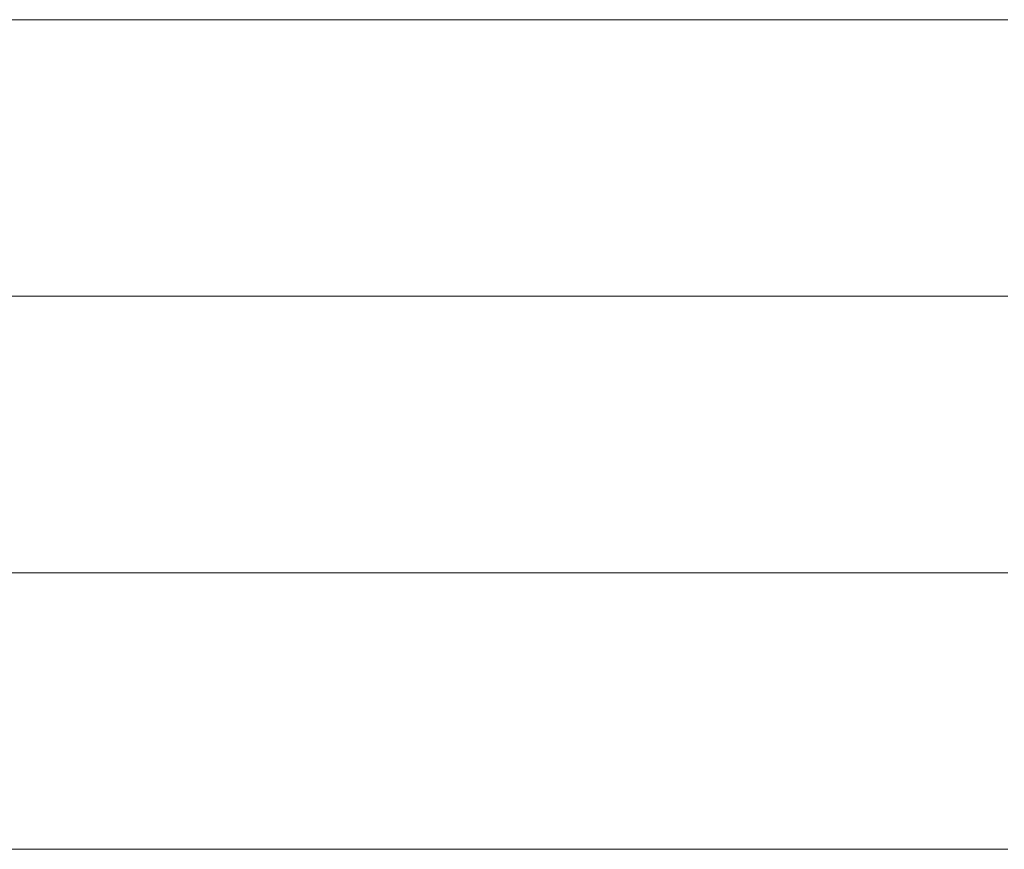
# Model space of a CAD drawing. Units: millimetres. Extents: x 59 to 11996, y 24 to 8424.
# Drawn here: x 8646 to 8671, y 462 to 483 of the extents above; entities that cross this region are included whole.
import ezdxf

# ---------------------------------------------------------------- set-up
doc = ezdxf.new("R2010")
doc.units = ezdxf.units.MM
doc.header["$MEASUREMENT"] = 0
doc.layers.add('(1) Shape lines', color=7, linetype='Continuous', lineweight=35)

# ---------------------------------------------------------------- blocks, each defined once
blk = doc.blocks.new('HATCH_933_4fca481d-21b5-4a0d-b1ce-bda3b95542bb')
at = {"layer": '(1) Shape lines', "color": 0, "lineweight": 9}
for p, q in [((8648.895, 483), (8639.562, 483)), ((8648.895, 476), (8640.213, 476)), ((8648.895, 469), (8640.865, 469)), ((8648.895, 462), (8641.516, 462))]:
    blk.add_line(p, q, dxfattribs=at)
blk = doc.blocks.new('HATCH_935_0955cffc-8592-432d-bf20-977746616326')
at = {"layer": '(1) Shape lines', "color": 0, "lineweight": 9}
for p, q in [((8648.924, 483), (8648.895, 483)), ((8648.927, 476), (8648.895, 476)), ((8648.93, 469), (8648.895, 469)), ((8648.933, 462), (8648.895, 462))]:
    blk.add_line(p, q, dxfattribs=at)
blk = doc.blocks.new('HATCH_936_748c2a7e-2c5b-4944-b018-e5ea999b0705')
at = {"layer": '(1) Shape lines', "color": 0, "lineweight": 9}
for p, q in [((8648.968, 483), (8648.924, 483)), ((8648.968, 476), (8648.927, 476)), ((8648.968, 469), (8648.93, 469)), ((8648.968, 462), (8648.933, 462))]:
    blk.add_line(p, q, dxfattribs=at)
blk = doc.blocks.new('HATCH_939_2be60e87-3c06-4ab3-8e6f-0117f4c5362c')
at = {"layer": '(1) Shape lines', "color": 0, "lineweight": 9}
for p, q in [((8648.976, 483), (8648.968, 483)), ((8648.977, 476), (8648.968, 476)), ((8648.978, 469), (8648.968, 469)), ((8648.979, 462), (8648.968, 462))]:
    blk.add_line(p, q, dxfattribs=at)
blk = doc.blocks.new('HATCH_940_61c7fb4c-1671-4189-bcee-6244ce32ce07')
at = {"layer": '(1) Shape lines', "color": 0, "lineweight": 9}
for p, q in [((8648.989, 483), (8648.976, 483)), ((8648.989, 476), (8648.977, 476)), ((8648.989, 469), (8648.978, 469)), ((8648.989, 462), (8648.979, 462))]:
    blk.add_line(p, q, dxfattribs=at)
blk = doc.blocks.new('HATCH_943_66dbef3c-d5d6-484b-a5ea-1a1d415a4bcb')
at = {"layer": '(1) Shape lines', "color": 0, "lineweight": 9}
for p, q in [((8649.12, 483), (8648.989, 483)), ((8649.135, 476), (8648.989, 476)), ((8649.149, 469), (8648.989, 469)), ((8649.163, 462), (8648.989, 462))]:
    blk.add_line(p, q, dxfattribs=at)
blk = doc.blocks.new('HATCH_944_bf3d91f3-31e7-4d97-94d4-5cb8686e7c43')
at = {"layer": '(1) Shape lines', "color": 0, "lineweight": 9}
for p, q in [((8649.327, 483), (8649.12, 483)), ((8649.327, 476), (8649.135, 476)), ((8649.327, 469), (8649.149, 469)), ((8649.327, 462), (8649.163, 462))]:
    blk.add_line(p, q, dxfattribs=at)
blk = doc.blocks.new('HATCH_947_191f7706-12f2-4f4f-8192-4c1765bfa2e9')
at = {"layer": '(1) Shape lines', "color": 0, "lineweight": 9}
for p, q in [((8649.35, 483), (8649.327, 483)), ((8649.352, 476), (8649.327, 476)), ((8649.355, 469), (8649.327, 469)), ((8649.357, 462), (8649.327, 462))]:
    blk.add_line(p, q, dxfattribs=at)
blk = doc.blocks.new('HATCH_948_6aabad25-0eac-4db7-a8d9-fecd7abdca02')
at = {"layer": '(1) Shape lines', "color": 0, "lineweight": 9}
for p, q in [((8649.386, 483), (8649.35, 483)), ((8649.386, 476), (8649.352, 476)), ((8649.386, 469), (8649.355, 469)), ((8649.386, 462), (8649.357, 462))]:
    blk.add_line(p, q, dxfattribs=at)
blk = doc.blocks.new('HATCH_951_45c6519b-23ee-4049-a285-dbab3d7cb157')
at = {"layer": '(1) Shape lines', "color": 0, "lineweight": 9}
for p, q in [((8649.689, 483), (8649.386, 483)), ((8649.722, 476), (8649.386, 476)), ((8649.756, 469), (8649.386, 469)), ((8649.789, 462), (8649.386, 462))]:
    blk.add_line(p, q, dxfattribs=at)
blk = doc.blocks.new('HATCH_952_b1a978af-cb74-447a-937d-5d0e91e8a327')
at = {"layer": '(1) Shape lines', "color": 0, "lineweight": 9}
for p, q in [((8650.179, 483), (8649.689, 483)), ((8650.179, 476), (8649.722, 476)), ((8650.179, 469), (8649.756, 469)), ((8650.179, 462), (8649.789, 462))]:
    blk.add_line(p, q, dxfattribs=at)
blk = doc.blocks.new('HATCH_955_b081dcdc-a63a-44e8-8519-fc1a0ce4b774')
at = {"layer": '(1) Shape lines', "color": 0, "lineweight": 9}
for p, q in [((8650.209, 483), (8650.179, 483)), ((8650.212, 476), (8650.179, 476)), ((8650.216, 469), (8650.179, 469)), ((8650.219, 462), (8650.179, 462))]:
    blk.add_line(p, q, dxfattribs=at)
blk = doc.blocks.new('HATCH_956_d66bffad-a959-418c-9395-10d2d5837664')
at = {"layer": '(1) Shape lines', "color": 0, "lineweight": 9}
for p, q in [((8650.259, 483), (8650.209, 483)), ((8650.259, 476), (8650.212, 476)), ((8650.259, 469), (8650.216, 469)), ((8650.259, 462), (8650.219, 462))]:
    blk.add_line(p, q, dxfattribs=at)
blk = doc.blocks.new('HATCH_959_51163900-399b-4210-846e-6f4ab9948d37')
at = {"layer": '(1) Shape lines', "color": 0, "lineweight": 9}
for p, q in [((8650.804, 483), (8650.259, 483)), ((8650.865, 476), (8650.259, 476)), ((8650.927, 469), (8650.259, 469)), ((8650.988, 462), (8650.259, 462))]:
    blk.add_line(p, q, dxfattribs=at)
blk = doc.blocks.new('HATCH_960_2b1ffbc9-03aa-48d5-9ea9-9bcdadcf6b26')
at = {"layer": '(1) Shape lines', "color": 0, "lineweight": 9}
for p, q in [((8651.732, 483), (8650.804, 483)), ((8651.732, 476), (8650.865, 476)), ((8651.732, 469), (8650.927, 469)), ((8651.732, 462), (8650.988, 462))]:
    blk.add_line(p, q, dxfattribs=at)
blk = doc.blocks.new('HATCH_963_593647d2-6fce-432b-acf8-2716b6d10d38')
at = {"layer": '(1) Shape lines', "color": 0, "lineweight": 9}
for p, q in [((8651.75, 483), (8651.732, 483)), ((8651.752, 476), (8651.732, 476)), ((8651.754, 469), (8651.732, 469)), ((8651.756, 462), (8651.732, 462))]:
    blk.add_line(p, q, dxfattribs=at)
blk = doc.blocks.new('HATCH_964_aea33908-5510-4d7c-b37a-18e099adf951')
at = {"layer": '(1) Shape lines', "color": 0, "lineweight": 9}
for p, q in [((8651.781, 483), (8651.75, 483)), ((8651.781, 476), (8651.752, 476)), ((8651.781, 469), (8651.754, 469)), ((8651.781, 462), (8651.756, 462))]:
    blk.add_line(p, q, dxfattribs=at)
blk = doc.blocks.new('HATCH_967_4140c01a-5345-46ab-8feb-78b9539d5972')
at = {"layer": '(1) Shape lines', "color": 0, "lineweight": 9}
for p, q in [((8652.155, 483), (8651.781, 483)), ((8652.2, 476), (8651.781, 476)), ((8652.244, 469), (8651.781, 469)), ((8652.289, 462), (8651.781, 462))]:
    blk.add_line(p, q, dxfattribs=at)
blk = doc.blocks.new('HATCH_968_886a90c7-05b5-40e4-88fe-71fa49b73883')
at = {"layer": '(1) Shape lines', "color": 0, "lineweight": 9}
for p, q in [((8652.837, 483), (8652.155, 483)), ((8652.837, 476), (8652.2, 476)), ((8652.837, 469), (8652.244, 469)), ((8652.837, 462), (8652.289, 462))]:
    blk.add_line(p, q, dxfattribs=at)
blk = doc.blocks.new('HATCH_971_0fb38efd-eb85-4f0c-a993-39edc6e122bb')
at = {"layer": '(1) Shape lines', "color": 0, "lineweight": 9}
for p, q in [((8652.838, 483), (8652.837, 483)), ((8652.838, 476), (8652.837, 476)), ((8652.838, 469), (8652.837, 469)), ((8652.838, 462), (8652.837, 462))]:
    blk.add_line(p, q, dxfattribs=at)
blk = doc.blocks.new('HATCH_972_0b3f3bcb-3f81-4758-b989-4d159e02798f')
at = {"layer": '(1) Shape lines', "color": 0, "lineweight": 9}
for p, q in [((8652.839, 483), (8652.838, 483)), ((8652.839, 476), (8652.838, 476)), ((8652.839, 469), (8652.838, 469)), ((8652.839, 462), (8652.838, 462))]:
    blk.add_line(p, q, dxfattribs=at)
blk = doc.blocks.new('HATCH_975_239a9d9f-305a-48ee-970e-330053a588a6')
at = {"layer": '(1) Shape lines', "color": 0, "lineweight": 9}
for p, q in [((8653.279, 483), (8652.839, 483)), ((8653.333, 476), (8652.839, 476)), ((8653.387, 469), (8652.839, 469)), ((8653.441, 462), (8652.839, 462))]:
    blk.add_line(p, q, dxfattribs=at)
blk = doc.blocks.new('HATCH_976_3f9ffb77-c4e1-4a54-aec7-22cb233d1cd4')
at = {"layer": '(1) Shape lines', "color": 0, "lineweight": 9}
for p, q in [((8654.125, 483), (8653.279, 483)), ((8654.125, 476), (8653.333, 476)), ((8654.125, 469), (8653.387, 469)), ((8654.125, 462), (8653.441, 462))]:
    blk.add_line(p, q, dxfattribs=at)
blk = doc.blocks.new('HATCH_979_09355bcf-1784-41bf-bc34-b0b99b1d19b2')
at = {"layer": '(1) Shape lines', "color": 0, "lineweight": 9}
for p, q in [((8654.148, 483), (8654.125, 483)), ((8654.151, 476), (8654.125, 476)), ((8654.154, 469), (8654.125, 469)), ((8654.157, 462), (8654.125, 462))]:
    blk.add_line(p, q, dxfattribs=at)
blk = doc.blocks.new('HATCH_980_1a1ad56f-dd86-4703-b509-79677876b092')
at = {"layer": '(1) Shape lines', "color": 0, "lineweight": 9}
for p, q in [((8654.195, 483), (8654.148, 483)), ((8654.195, 476), (8654.151, 476)), ((8654.195, 469), (8654.154, 469)), ((8654.195, 462), (8654.157, 462))]:
    blk.add_line(p, q, dxfattribs=at)
blk = doc.blocks.new('HATCH_983_7f5e7edd-1127-4625-96d8-54ce4df78ba9')
at = {"layer": '(1) Shape lines', "color": 0, "lineweight": 9}
for p, q in [((8654.643, 483), (8654.195, 483)), ((8654.701, 476), (8654.195, 476)), ((8654.758, 469), (8654.195, 469)), ((8654.815, 462), (8654.195, 462))]:
    blk.add_line(p, q, dxfattribs=at)
blk = doc.blocks.new('HATCH_984_d845c307-7c29-42c1-8d6a-a07489426ad3')
at = {"layer": '(1) Shape lines', "color": 0, "lineweight": 9}
for p, q in [((8655.565, 483), (8654.643, 483)), ((8655.565, 476), (8654.701, 476)), ((8655.565, 469), (8654.758, 469)), ((8655.565, 462), (8654.815, 462))]:
    blk.add_line(p, q, dxfattribs=at)
blk = doc.blocks.new('HATCH_987_261d87ca-bf09-417b-ace7-54c1726eca98')
at = {"layer": '(1) Shape lines', "color": 0, "lineweight": 9}
for p, q in [((8655.595, 483), (8655.565, 483)), ((8655.599, 476), (8655.565, 476)), ((8655.603, 469), (8655.565, 469)), ((8655.607, 462), (8655.565, 462))]:
    blk.add_line(p, q, dxfattribs=at)
blk = doc.blocks.new('HATCH_988_3cdf394b-dbbc-4ba6-b4e4-5eb36b775b97')
at = {"layer": '(1) Shape lines', "color": 0, "lineweight": 9}
for p, q in [((8655.659, 483), (8655.595, 483)), ((8655.659, 476), (8655.599, 476)), ((8655.659, 469), (8655.603, 469)), ((8655.659, 462), (8655.607, 462))]:
    blk.add_line(p, q, dxfattribs=at)
blk = doc.blocks.new('HATCH_991_247458fd-42ad-4f1c-9d09-20586969b7bd')
at = {"layer": '(1) Shape lines', "color": 0, "lineweight": 9}
for p, q in [((8655.714, 483), (8655.659, 483)), ((8655.721, 476), (8655.659, 476)), ((8655.728, 469), (8655.659, 469)), ((8655.736, 462), (8655.659, 462))]:
    blk.add_line(p, q, dxfattribs=at)
blk = doc.blocks.new('HATCH_992_e18c3c1a-c525-4a62-a08d-cace56596f9d')
at = {"layer": '(1) Shape lines', "color": 0, "lineweight": 9}
for p, q in [((8655.832, 483), (8655.714, 483)), ((8655.832, 476), (8655.721, 476)), ((8655.832, 469), (8655.728, 469)), ((8655.832, 462), (8655.736, 462))]:
    blk.add_line(p, q, dxfattribs=at)
blk = doc.blocks.new('HATCH_995_e56a652e-1478-4b90-b5e9-15008eea216c')
at = {"layer": '(1) Shape lines', "color": 0, "lineweight": 9}
for p, q in [((8655.922, 483), (8655.832, 483)), ((8655.934, 476), (8655.832, 476)), ((8655.946, 469), (8655.832, 469)), ((8655.958, 462), (8655.832, 462))]:
    blk.add_line(p, q, dxfattribs=at)
blk = doc.blocks.new('HATCH_996_91ef917c-093c-47dc-9c48-1f4abfb3184c')
at = {"layer": '(1) Shape lines', "color": 0, "lineweight": 9}
for p, q in [((8656.115, 483), (8655.922, 483)), ((8656.115, 476), (8655.934, 476)), ((8656.115, 469), (8655.946, 469)), ((8656.115, 462), (8655.958, 462))]:
    blk.add_line(p, q, dxfattribs=at)
blk = doc.blocks.new('HATCH_999_8010dada-a7fb-4257-bbd0-384997d30942')
at = {"layer": '(1) Shape lines', "color": 0, "lineweight": 9}
for p, q in [((8656.552, 483), (8656.115, 483)), ((8656.61, 476), (8656.115, 476)), ((8656.667, 469), (8656.115, 469)), ((8656.725, 462), (8656.115, 462))]:
    blk.add_line(p, q, dxfattribs=at)
blk = doc.blocks.new('HATCH_1000_125fc2b3-6e37-4fa2-95cc-5f70d90fa581')
at = {"layer": '(1) Shape lines', "color": 0, "lineweight": 9}
for p, q in [((8657.463, 483), (8656.552, 483)), ((8657.463, 476), (8656.61, 476)), ((8657.463, 469), (8656.667, 469)), ((8657.463, 462), (8656.725, 462))]:
    blk.add_line(p, q, dxfattribs=at)
blk = doc.blocks.new('HATCH_1003_feceec08-a1fb-4e89-8d78-6623a352f2e9')
at = {"layer": '(1) Shape lines', "color": 0, "lineweight": 9}
for p, q in [((8657.568, 483), (8657.463, 483)), ((8657.581, 476), (8657.463, 476)), ((8657.594, 469), (8657.463, 469)), ((8657.607, 462), (8657.463, 462))]:
    blk.add_line(p, q, dxfattribs=at)
blk = doc.blocks.new('HATCH_1004_f1cbc56a-7b19-4319-baf7-674edfafb758')
at = {"layer": '(1) Shape lines', "color": 0, "lineweight": 9}
for p, q in [((8657.775, 483), (8657.568, 483)), ((8657.775, 476), (8657.581, 476)), ((8657.775, 469), (8657.594, 469)), ((8657.775, 462), (8657.607, 462))]:
    blk.add_line(p, q, dxfattribs=at)
blk = doc.blocks.new('HATCH_1007_d735300e-8266-48eb-b519-86e286892ecc')
at = {"layer": '(1) Shape lines', "color": 0, "lineweight": 9}
for p, q in [((8658.39, 483), (8657.775, 483)), ((8658.467, 476), (8657.775, 476)), ((8658.543, 469), (8657.775, 469)), ((8658.62, 462), (8657.775, 462))]:
    blk.add_line(p, q, dxfattribs=at)
blk = doc.blocks.new('HATCH_1008_4931c73a-e92d-4546-8d22-9d35dee7ad12')
at = {"layer": '(1) Shape lines', "color": 0, "lineweight": 9}
for p, q in [((8659.56, 483), (8658.39, 483)), ((8659.56, 476), (8658.467, 476)), ((8659.56, 469), (8658.543, 469)), ((8659.56, 462), (8658.62, 462))]:
    blk.add_line(p, q, dxfattribs=at)
blk = doc.blocks.new('HATCH_1011_ead2f110-3617-4092-afe6-5c64f0bda5df')
at = {"layer": '(1) Shape lines', "color": 0, "lineweight": 9}
for p, q in [((8659.735, 483), (8659.56, 483)), ((8659.756, 476), (8659.56, 476)), ((8659.777, 469), (8659.56, 469)), ((8659.798, 462), (8659.56, 462))]:
    blk.add_line(p, q, dxfattribs=at)
blk = doc.blocks.new('HATCH_1012_774b78f0-b406-453c-aec0-6e07dddd6086')
at = {"layer": '(1) Shape lines', "color": 0, "lineweight": 9}
for p, q in [((8660.049, 483), (8659.735, 483)), ((8660.049, 476), (8659.756, 476)), ((8660.049, 469), (8659.777, 469)), ((8660.049, 462), (8659.798, 462))]:
    blk.add_line(p, q, dxfattribs=at)
blk = doc.blocks.new('HATCH_1015_ddc16479-8d66-4b8f-8a1f-c24dff538d1f')
at = {"layer": '(1) Shape lines', "color": 0, "lineweight": 9}
for p, q in [((8660.761, 483), (8660.049, 483)), ((8660.844, 476), (8660.049, 476)), ((8660.927, 469), (8660.049, 469)), ((8661.01, 462), (8660.049, 462))]:
    blk.add_line(p, q, dxfattribs=at)
blk = doc.blocks.new('HATCH_1016_62467570-557f-4d5e-9014-9efe569bf6fe')
at = {"layer": '(1) Shape lines', "color": 0, "lineweight": 9}
for p, q in [((8661.97, 483), (8660.761, 483)), ((8661.97, 476), (8660.844, 476)), ((8661.97, 469), (8660.927, 469)), ((8661.97, 462), (8661.01, 462))]:
    blk.add_line(p, q, dxfattribs=at)
blk = doc.blocks.new('HATCH_1019_3c683b89-6ed9-4392-bd33-5bf3b5c91343')
at = {"layer": '(1) Shape lines', "color": 0, "lineweight": 9}
for p, q in [((8662.244, 483), (8661.97, 483)), ((8662.275, 476), (8661.97, 476)), ((8662.305, 469), (8661.97, 469)), ((8662.336, 462), (8661.97, 462))]:
    blk.add_line(p, q, dxfattribs=at)
blk = doc.blocks.new('HATCH_1020_cef112d2-05a1-46a0-9535-3173aca8415a')
at = {"layer": '(1) Shape lines', "color": 0, "lineweight": 9}
for p, q in [((8662.68, 483), (8662.244, 483)), ((8662.68, 476), (8662.275, 476)), ((8662.68, 469), (8662.305, 469)), ((8662.68, 462), (8662.336, 462))]:
    blk.add_line(p, q, dxfattribs=at)
blk = doc.blocks.new('HATCH_1023_3ef31d3a-c9ed-4fb6-80d6-5c1d7e85cbee')
at = {"layer": '(1) Shape lines', "color": 0, "lineweight": 9}
for p, q in [((8662.841, 483), (8662.68, 483)), ((8662.859, 476), (8662.68, 476)), ((8662.876, 469), (8662.68, 469)), ((8662.893, 462), (8662.68, 462))]:
    blk.add_line(p, q, dxfattribs=at)
blk = doc.blocks.new('HATCH_1024_4ad26aaf-c646-4e04-b62f-044578828c6b')
at = {"layer": '(1) Shape lines', "color": 0, "lineweight": 9}
for p, q in [((8663.09, 483), (8662.841, 483)), ((8663.09, 476), (8662.859, 476)), ((8663.09, 469), (8662.876, 469)), ((8663.09, 462), (8662.893, 462))]:
    blk.add_line(p, q, dxfattribs=at)
blk = doc.blocks.new('HATCH_1029_cdcd1413-3b71-4d77-8126-711044019371')
at = {"layer": '(1) Shape lines', "color": 0, "lineweight": 9}
for p, q in [((8663.154, 483), (8663.09, 483)), ((8663.161, 476), (8663.09, 476)), ((8663.168, 469), (8663.09, 469)), ((8663.175, 462), (8663.09, 462))]:
    blk.add_line(p, q, dxfattribs=at)
blk = doc.blocks.new('HATCH_1030_874cb784-bb2f-464d-8cb7-fcd17ba17429')
at = {"layer": '(1) Shape lines', "color": 0, "lineweight": 9}
for p, q in [((8663.252, 483), (8663.154, 483)), ((8663.252, 476), (8663.161, 476)), ((8663.252, 469), (8663.168, 469)), ((8663.252, 462), (8663.175, 462))]:
    blk.add_line(p, q, dxfattribs=at)
blk = doc.blocks.new('HATCH_1035_c55e9f93-96b7-4785-9b1f-b1b31d7e56ec')
at = {"layer": '(1) Shape lines', "color": 0, "lineweight": 9}
for p, q in [((8663.258, 483), (8663.252, 483)), ((8663.258, 476), (8663.252, 476)), ((8663.259, 469), (8663.252, 469)), ((8663.26, 462), (8663.252, 462))]:
    blk.add_line(p, q, dxfattribs=at)
blk = doc.blocks.new('HATCH_1036_0484b423-b1c8-4cb5-b37c-73598668e77c')
at = {"layer": '(1) Shape lines', "color": 0, "lineweight": 9}
for p, q in [((8663.267, 483), (8663.258, 483)), ((8663.267, 476), (8663.258, 476)), ((8663.267, 469), (8663.259, 469)), ((8663.267, 462), (8663.26, 462))]:
    blk.add_line(p, q, dxfattribs=at)
blk = doc.blocks.new('HATCH_1041_aa74529a-9e86-4be2-95c8-3501a924eb0d')
at = {"layer": '(1) Shape lines', "color": 0, "lineweight": 9}
for p, q in [((8663.373, 483), (8663.267, 483)), ((8663.384, 476), (8663.267, 476)), ((8663.396, 469), (8663.267, 469)), ((8663.407, 462), (8663.267, 462))]:
    blk.add_line(p, q, dxfattribs=at)
blk = doc.blocks.new('HATCH_1042_33e4d76a-0c92-4c22-944a-cca46fd9c0da')
at = {"layer": '(1) Shape lines', "color": 0, "lineweight": 9}
for p, q in [((8663.533, 483), (8663.373, 483)), ((8663.533, 476), (8663.384, 476)), ((8663.533, 469), (8663.396, 469)), ((8663.533, 462), (8663.407, 462))]:
    blk.add_line(p, q, dxfattribs=at)
blk = doc.blocks.new('HATCH_1047_4146cffa-164e-46ad-b4b6-9aca4087918d')
at = {"layer": '(1) Shape lines', "color": 0, "lineweight": 9}
for p, q in [((8663.547, 483), (8663.533, 483)), ((8663.549, 476), (8663.533, 476)), ((8663.55, 469), (8663.533, 469)), ((8663.552, 462), (8663.533, 462))]:
    blk.add_line(p, q, dxfattribs=at)
blk = doc.blocks.new('HATCH_1048_c1378d34-9491-442a-bd16-f6b5348ede60')
at = {"layer": '(1) Shape lines', "color": 0, "lineweight": 9}
for p, q in [((8663.569, 483), (8663.547, 483)), ((8663.569, 476), (8663.549, 476)), ((8663.569, 469), (8663.55, 469)), ((8663.569, 462), (8663.552, 462))]:
    blk.add_line(p, q, dxfattribs=at)
blk = doc.blocks.new('HATCH_1053_653066e6-9d63-4f59-bde8-3b8393ebc061')
at = {"layer": '(1) Shape lines', "color": 0, "lineweight": 9}
for p, q in [((8663.75, 483), (8663.569, 483)), ((8663.769, 476), (8663.569, 476)), ((8663.788, 469), (8663.569, 469)), ((8663.807, 462), (8663.569, 462))]:
    blk.add_line(p, q, dxfattribs=at)
blk = doc.blocks.new('HATCH_1054_50c57d94-bb7c-41b9-bff4-fa55b426f6c5')
at = {"layer": '(1) Shape lines', "color": 0, "lineweight": 9}
for p, q in [((8664.017, 483), (8663.75, 483)), ((8664.017, 476), (8663.769, 476)), ((8664.017, 469), (8663.788, 469)), ((8664.017, 462), (8663.807, 462))]:
    blk.add_line(p, q, dxfattribs=at)
blk = doc.blocks.new('HATCH_1059_a3d5c6a7-3f5b-4e7f-8e18-4a69acf97ad3')
at = {"layer": '(1) Shape lines', "color": 0, "lineweight": 9}
for p, q in [((8664.045, 483), (8664.017, 483)), ((8664.048, 476), (8664.017, 476)), ((8664.051, 469), (8664.017, 469)), ((8664.053, 462), (8664.017, 462))]:
    blk.add_line(p, q, dxfattribs=at)
blk = doc.blocks.new('HATCH_1060_c7e983e9-c665-4fb8-abe4-3aacd10d8acb')
at = {"layer": '(1) Shape lines', "color": 0, "lineweight": 9}
for p, q in [((8664.085, 483), (8664.045, 483)), ((8664.085, 476), (8664.048, 476)), ((8664.085, 469), (8664.051, 469)), ((8664.085, 462), (8664.053, 462))]:
    blk.add_line(p, q, dxfattribs=at)
blk = doc.blocks.new('HATCH_1065_f876b5ac-b1a6-4957-aeb3-92a106deae6f')
at = {"layer": '(1) Shape lines', "color": 0, "lineweight": 9}
for p, q in [((8664.343, 483), (8664.085, 483)), ((8664.37, 476), (8664.085, 476)), ((8664.397, 469), (8664.085, 469)), ((8664.424, 462), (8664.085, 462))]:
    blk.add_line(p, q, dxfattribs=at)
blk = doc.blocks.new('HATCH_1066_4f28f42a-6cb5-49b2-aa81-d4bf6e404783')
at = {"layer": '(1) Shape lines', "color": 0, "lineweight": 9}
for p, q in [((8664.714, 483), (8664.343, 483)), ((8664.714, 476), (8664.37, 476)), ((8664.714, 469), (8664.397, 469)), ((8664.714, 462), (8664.424, 462))]:
    blk.add_line(p, q, dxfattribs=at)
blk = doc.blocks.new('HATCH_1071_1065cc43-2f65-4857-83d5-355f6a723442')
at = {"layer": '(1) Shape lines', "color": 0, "lineweight": 9}
for p, q in [((8664.732, 483), (8664.714, 483)), ((8664.734, 476), (8664.714, 476)), ((8664.736, 469), (8664.714, 469)), ((8664.738, 462), (8664.714, 462))]:
    blk.add_line(p, q, dxfattribs=at)
blk = doc.blocks.new('HATCH_1072_68b1a600-44b5-45d4-b1e8-76472f391f82')
at = {"layer": '(1) Shape lines', "color": 0, "lineweight": 9}
for p, q in [((8664.758, 483), (8664.732, 483)), ((8664.758, 476), (8664.734, 476)), ((8664.758, 469), (8664.736, 469)), ((8664.758, 462), (8664.738, 462))]:
    blk.add_line(p, q, dxfattribs=at)
blk = doc.blocks.new('HATCH_1077_f9178ca4-123d-4c1e-a31c-5d7297079b72')
at = {"layer": '(1) Shape lines', "color": 0, "lineweight": 9}
for p, q in [((8664.804, 483), (8664.758, 483)), ((8664.808, 476), (8664.758, 476)), ((8664.813, 469), (8664.758, 469)), ((8664.818, 462), (8664.758, 462))]:
    blk.add_line(p, q, dxfattribs=at)
blk = doc.blocks.new('HATCH_1078_e392604c-63d1-4310-8428-34f903f53359')
at = {"layer": '(1) Shape lines', "color": 0, "lineweight": 9}
for p, q in [((8664.868, 483), (8664.804, 483)), ((8664.868, 476), (8664.808, 476)), ((8664.868, 469), (8664.813, 469)), ((8664.868, 462), (8664.818, 462))]:
    blk.add_line(p, q, dxfattribs=at)
blk = doc.blocks.new('HATCH_1083_1c1f99bd-d90c-46a3-8cc2-d3c62bfcbe3d')
at = {"layer": '(1) Shape lines', "color": 0, "lineweight": 9}
for p, q in [((8665.216, 483), (8664.868, 483)), ((8665.251, 476), (8664.868, 476)), ((8665.287, 469), (8664.868, 469)), ((8665.322, 462), (8664.868, 462))]:
    blk.add_line(p, q, dxfattribs=at)
blk = doc.blocks.new('HATCH_1084_3bec5d6e-f66b-455f-8735-84fc0f5f1f2e')
at = {"layer": '(1) Shape lines', "color": 0, "lineweight": 9}
for p, q in [((8665.695, 483), (8665.216, 483)), ((8665.695, 476), (8665.251, 476)), ((8665.695, 469), (8665.287, 469)), ((8665.695, 462), (8665.322, 462))]:
    blk.add_line(p, q, dxfattribs=at)
blk = doc.blocks.new('HATCH_1089_5f9ed3f2-e5ba-4adc-86f3-3fa078d61334')
at = {"layer": '(1) Shape lines', "color": 0, "lineweight": 9}
for p, q in [((8665.742, 483), (8665.695, 483)), ((8665.747, 476), (8665.695, 476)), ((8665.751, 469), (8665.695, 469)), ((8665.756, 462), (8665.695, 462))]:
    blk.add_line(p, q, dxfattribs=at)
blk = doc.blocks.new('HATCH_1090_44bfb647-5181-42f9-b874-97394f509e91')
at = {"layer": '(1) Shape lines', "color": 0, "lineweight": 9}
for p, q in [((8665.806, 483), (8665.742, 483)), ((8665.806, 476), (8665.747, 476)), ((8665.806, 469), (8665.751, 469)), ((8665.806, 462), (8665.756, 462))]:
    blk.add_line(p, q, dxfattribs=at)
blk = doc.blocks.new('HATCH_1095_8f60e2bb-ce37-4596-a65e-2c29e0516eed')
at = {"layer": '(1) Shape lines', "color": 0, "lineweight": 9}
for p, q in [((8665.877, 483), (8665.806, 483)), ((8665.884, 476), (8665.806, 476)), ((8665.892, 469), (8665.806, 469)), ((8665.899, 462), (8665.806, 462))]:
    blk.add_line(p, q, dxfattribs=at)
blk = doc.blocks.new('HATCH_1096_cc222156-2b59-46b3-bbf3-0d2d0579188e')
at = {"layer": '(1) Shape lines', "color": 0, "lineweight": 9}
for p, q in [((8665.973, 483), (8665.877, 483)), ((8665.973, 476), (8665.884, 476)), ((8665.973, 469), (8665.892, 469)), ((8665.973, 462), (8665.899, 462))]:
    blk.add_line(p, q, dxfattribs=at)
blk = doc.blocks.new('HATCH_1101_e517945e-a672-48ae-a617-670ebed4c067')
at = {"layer": '(1) Shape lines', "color": 0, "lineweight": 9}
for p, q in [((8666.513, 483), (8665.973, 483)), ((8666.567, 476), (8665.973, 476)), ((8666.621, 469), (8665.973, 469)), ((8666.675, 462), (8665.973, 462))]:
    blk.add_line(p, q, dxfattribs=at)
blk = doc.blocks.new('HATCH_1102_6b28c69b-dd4e-4649-bcef-045ce3995bd0')
at = {"layer": '(1) Shape lines', "color": 0, "lineweight": 9}
for p, q in [((8667.215, 483), (8666.513, 483)), ((8667.215, 476), (8666.567, 476)), ((8667.215, 469), (8666.621, 469)), ((8667.215, 462), (8666.675, 462))]:
    blk.add_line(p, q, dxfattribs=at)
blk = doc.blocks.new('HATCH_1107_766e14e3-d96c-4bdb-b79a-139742cebd99')
at = {"layer": '(1) Shape lines', "color": 0, "lineweight": 9}
for p, q in [((8667.32, 483), (8667.215, 483)), ((8667.33, 476), (8667.215, 476)), ((8667.34, 469), (8667.215, 469)), ((8667.351, 462), (8667.215, 462))]:
    blk.add_line(p, q, dxfattribs=at)
blk = doc.blocks.new('HATCH_1108_c6a6d8ef-93e3-4237-abcb-f64c31fe2227')
at = {"layer": '(1) Shape lines', "color": 0, "lineweight": 9}
for p, q in [((8667.452, 483), (8667.32, 483)), ((8667.452, 476), (8667.33, 476)), ((8667.452, 469), (8667.34, 469)), ((8667.452, 462), (8667.351, 462))]:
    blk.add_line(p, q, dxfattribs=at)
blk = doc.blocks.new('HATCH_1113_403d9b0c-20bc-4479-b458-55e700be7df0')
at = {"layer": '(1) Shape lines', "color": 0, "lineweight": 9}
for p, q in [((8667.615, 483), (8667.452, 483)), ((8667.631, 476), (8667.452, 476)), ((8667.646, 469), (8667.452, 469)), ((8667.662, 462), (8667.452, 462))]:
    blk.add_line(p, q, dxfattribs=at)
blk = doc.blocks.new('HATCH_1114_fad920df-eb00-44e5-ad15-0ac039e260b2')
at = {"layer": '(1) Shape lines', "color": 0, "lineweight": 9}
for p, q in [((8667.816, 483), (8667.615, 483)), ((8667.816, 476), (8667.631, 476)), ((8667.816, 469), (8667.646, 469)), ((8667.816, 462), (8667.662, 462))]:
    blk.add_line(p, q, dxfattribs=at)
blk = doc.blocks.new('HATCH_1119_e4b297f6-5150-4efa-a985-fe69d2f8de65')
at = {"layer": '(1) Shape lines', "color": 0, "lineweight": 9}
for p, q in [((8668.373, 483), (8667.816, 483)), ((8668.426, 476), (8667.816, 476)), ((8668.479, 469), (8667.816, 469)), ((8668.532, 462), (8667.816, 462))]:
    blk.add_line(p, q, dxfattribs=at)
blk = doc.blocks.new('HATCH_1120_d0752a9f-db35-4f15-9f94-4b8463d44634')
at = {"layer": '(1) Shape lines', "color": 0, "lineweight": 9}
for p, q in [((8669.036, 483), (8668.373, 483)), ((8669.036, 476), (8668.426, 476)), ((8669.036, 469), (8668.479, 469)), ((8669.036, 462), (8668.532, 462))]:
    blk.add_line(p, q, dxfattribs=at)
blk = doc.blocks.new('HATCH_1125_0df7fc14-1743-4e3c-b2a1-870d462a042e')
at = {"layer": '(1) Shape lines', "color": 0, "lineweight": 9}
for p, q in [((8669.074, 483), (8669.036, 483)), ((8669.078, 476), (8669.036, 476)), ((8669.081, 469), (8669.036, 469)), ((8669.085, 462), (8669.036, 462))]:
    blk.add_line(p, q, dxfattribs=at)
blk = doc.blocks.new('HATCH_1126_fb559dee-7ae6-44e6-8e6b-7579e907c2ec')
at = {"layer": '(1) Shape lines', "color": 0, "lineweight": 9}
for p, q in [((8669.118, 483), (8669.074, 483)), ((8669.118, 476), (8669.078, 476)), ((8669.118, 469), (8669.081, 469)), ((8669.118, 462), (8669.085, 462))]:
    blk.add_line(p, q, dxfattribs=at)
blk = doc.blocks.new('HATCH_1131_38c2dfea-eafe-4fbb-9940-b10f2459d960')
at = {"layer": '(1) Shape lines', "color": 0, "lineweight": 9}
for p, q in [((8669.231, 483), (8669.118, 483)), ((8669.241, 476), (8669.118, 476)), ((8669.251, 469), (8669.118, 469)), ((8669.262, 462), (8669.118, 462))]:
    blk.add_line(p, q, dxfattribs=at)
blk = doc.blocks.new('HATCH_1132_62cf447e-e9af-4811-a04e-68c4a83c0644')
at = {"layer": '(1) Shape lines', "color": 0, "lineweight": 9}
for p, q in [((8669.36, 483), (8669.231, 483)), ((8669.36, 476), (8669.241, 476)), ((8669.36, 469), (8669.251, 469)), ((8669.36, 462), (8669.262, 462))]:
    blk.add_line(p, q, dxfattribs=at)
blk = doc.blocks.new('HATCH_1137_ad7b4b7f-dd54-43fb-95c8-1eba43b76366')
at = {"layer": '(1) Shape lines', "color": 0, "lineweight": 9}
for p, q in [((8669.942, 483), (8669.36, 483)), ((8669.995, 476), (8669.36, 476)), ((8670.049, 469), (8669.36, 469)), ((8670.102, 462), (8669.36, 462))]:
    blk.add_line(p, q, dxfattribs=at)
blk = doc.blocks.new('HATCH_1138_c653b1ac-db5c-4393-9ed9-51f655e9a8e8')
at = {"layer": '(1) Shape lines', "color": 0, "lineweight": 9}
for p, q in [((8670.588, 483), (8669.942, 483)), ((8670.588, 476), (8669.995, 476)), ((8670.588, 469), (8670.049, 469)), ((8670.588, 462), (8670.102, 462))]:
    blk.add_line(p, q, dxfattribs=at)
blk = doc.blocks.new('HATCH_1143_d291c045-2337-46b8-b49c-4b033cbde80c')
at = {"layer": '(1) Shape lines', "color": 0, "lineweight": 9}
for p, q in [((8670.814, 483), (8670.588, 483)), ((8670.834, 476), (8670.588, 476)), ((8670.854, 469), (8670.588, 469)), ((8670.874, 462), (8670.588, 462))]:
    blk.add_line(p, q, dxfattribs=at)
blk = doc.blocks.new('HATCH_1144_d7c28ac9-53db-4d6b-8d81-8a481cbec88c')
at = {"layer": '(1) Shape lines', "color": 0, "lineweight": 9}
for p, q in [((8671.054, 483), (8670.814, 483)), ((8671.054, 476), (8670.834, 476)), ((8671.054, 469), (8670.854, 469)), ((8671.054, 462), (8670.874, 462))]:
    blk.add_line(p, q, dxfattribs=at)
blk = doc.blocks.new('GROUP_0_6709a948-3f5f-4f37-86c7-196f7dc2c36e')
at = {"layer": '(1) Shape lines', "color": 154, "linetype": 'ByBlock'}
for name in ['HATCH_933_4fca481d-21b5-4a0d-b1ce-bda3b95542bb', 'HATCH_1138_c653b1ac-db5c-4393-9ed9-51f655e9a8e8', 'HATCH_1143_d291c045-2337-46b8-b49c-4b033cbde80c', 'HATCH_1144_d7c28ac9-53db-4d6b-8d81-8a481cbec88c', 'HATCH_1090_44bfb647-5181-42f9-b874-97394f509e91', 'HATCH_1095_8f60e2bb-ce37-4596-a65e-2c29e0516eed', 'HATCH_1096_cc222156-2b59-46b3-bbf3-0d2d0579188e', 'HATCH_1101_e517945e-a672-48ae-a617-670ebed4c067', 'HATCH_1102_6b28c69b-dd4e-4649-bcef-045ce3995bd0', 'HATCH_1107_766e14e3-d96c-4bdb-b79a-139742cebd99', 'HATCH_1108_c6a6d8ef-93e3-4237-abcb-f64c31fe2227', 'HATCH_1113_403d9b0c-20bc-4479-b458-55e700be7df0', 'HATCH_1114_fad920df-eb00-44e5-ad15-0ac039e260b2', 'HATCH_1119_e4b297f6-5150-4efa-a985-fe69d2f8de65', 'HATCH_1120_d0752a9f-db35-4f15-9f94-4b8463d44634', 'HATCH_1125_0df7fc14-1743-4e3c-b2a1-870d462a042e', 'HATCH_1126_fb559dee-7ae6-44e6-8e6b-7579e907c2ec', 'HATCH_1131_38c2dfea-eafe-4fbb-9940-b10f2459d960', 'HATCH_1132_62cf447e-e9af-4811-a04e-68c4a83c0644', 'HATCH_1137_ad7b4b7f-dd54-43fb-95c8-1eba43b76366', 'HATCH_935_0955cffc-8592-432d-bf20-977746616326', 'HATCH_936_748c2a7e-2c5b-4944-b018-e5ea999b0705', 'HATCH_939_2be60e87-3c06-4ab3-8e6f-0117f4c5362c', 'HATCH_940_61c7fb4c-1671-4189-bcee-6244ce32ce07', 'HATCH_943_66dbef3c-d5d6-484b-a5ea-1a1d415a4bcb', 'HATCH_944_bf3d91f3-31e7-4d97-94d4-5cb8686e7c43', 'HATCH_947_191f7706-12f2-4f4f-8192-4c1765bfa2e9', 'HATCH_948_6aabad25-0eac-4db7-a8d9-fecd7abdca02', 'HATCH_951_45c6519b-23ee-4049-a285-dbab3d7cb157', 'HATCH_952_b1a978af-cb74-447a-937d-5d0e91e8a327', 'HATCH_1016_62467570-557f-4d5e-9014-9efe569bf6fe', 'HATCH_1019_3c683b89-6ed9-4392-bd33-5bf3b5c91343', 'HATCH_1020_cef112d2-05a1-46a0-9535-3173aca8415a', 'HATCH_1023_3ef31d3a-c9ed-4fb6-80d6-5c1d7e85cbee', 'HATCH_1024_4ad26aaf-c646-4e04-b62f-044578828c6b', 'HATCH_1029_cdcd1413-3b71-4d77-8126-711044019371', 'HATCH_1030_874cb784-bb2f-464d-8cb7-fcd17ba17429', 'HATCH_1035_c55e9f93-96b7-4785-9b1f-b1b31d7e56ec', 'HATCH_1036_0484b423-b1c8-4cb5-b37c-73598668e77c', 'HATCH_1041_aa74529a-9e86-4be2-95c8-3501a924eb0d', 'HATCH_1042_33e4d76a-0c92-4c22-944a-cca46fd9c0da', 'HATCH_1047_4146cffa-164e-46ad-b4b6-9aca4087918d', 'HATCH_1048_c1378d34-9491-442a-bd16-f6b5348ede60', 'HATCH_1053_653066e6-9d63-4f59-bde8-3b8393ebc061', 'HATCH_1054_50c57d94-bb7c-41b9-bff4-fa55b426f6c5', 'HATCH_1059_a3d5c6a7-3f5b-4e7f-8e18-4a69acf97ad3', 'HATCH_1060_c7e983e9-c665-4fb8-abe4-3aacd10d8acb', 'HATCH_1065_f876b5ac-b1a6-4957-aeb3-92a106deae6f', 'HATCH_1066_4f28f42a-6cb5-49b2-aa81-d4bf6e404783', 'HATCH_1071_1065cc43-2f65-4857-83d5-355f6a723442', 'HATCH_1072_68b1a600-44b5-45d4-b1e8-76472f391f82', 'HATCH_1077_f9178ca4-123d-4c1e-a31c-5d7297079b72', 'HATCH_1078_e392604c-63d1-4310-8428-34f903f53359', 'HATCH_1083_1c1f99bd-d90c-46a3-8cc2-d3c62bfcbe3d', 'HATCH_1084_3bec5d6e-f66b-455f-8735-84fc0f5f1f2e', 'HATCH_1089_5f9ed3f2-e5ba-4adc-86f3-3fa078d61334', 'HATCH_955_b081dcdc-a63a-44e8-8519-fc1a0ce4b774', 'HATCH_956_d66bffad-a959-418c-9395-10d2d5837664', 'HATCH_959_51163900-399b-4210-846e-6f4ab9948d37', 'HATCH_960_2b1ffbc9-03aa-48d5-9ea9-9bcdadcf6b26', 'HATCH_963_593647d2-6fce-432b-acf8-2716b6d10d38', 'HATCH_964_aea33908-5510-4d7c-b37a-18e099adf951', 'HATCH_967_4140c01a-5345-46ab-8feb-78b9539d5972', 'HATCH_968_886a90c7-05b5-40e4-88fe-71fa49b73883', 'HATCH_971_0fb38efd-eb85-4f0c-a993-39edc6e122bb', 'HATCH_972_0b3f3bcb-3f81-4758-b989-4d159e02798f', 'HATCH_975_239a9d9f-305a-48ee-970e-330053a588a6', 'HATCH_976_3f9ffb77-c4e1-4a54-aec7-22cb233d1cd4', 'HATCH_1004_f1cbc56a-7b19-4319-baf7-674edfafb758', 'HATCH_1007_d735300e-8266-48eb-b519-86e286892ecc', 'HATCH_1008_4931c73a-e92d-4546-8d22-9d35dee7ad12', 'HATCH_1011_ead2f110-3617-4092-afe6-5c64f0bda5df', 'HATCH_1012_774b78f0-b406-453c-aec0-6e07dddd6086', 'HATCH_1015_ddc16479-8d66-4b8f-8a1f-c24dff538d1f', 'HATCH_979_09355bcf-1784-41bf-bc34-b0b99b1d19b2', 'HATCH_980_1a1ad56f-dd86-4703-b509-79677876b092', 'HATCH_983_7f5e7edd-1127-4625-96d8-54ce4df78ba9', 'HATCH_984_d845c307-7c29-42c1-8d6a-a07489426ad3', 'HATCH_987_261d87ca-bf09-417b-ace7-54c1726eca98', 'HATCH_988_3cdf394b-dbbc-4ba6-b4e4-5eb36b775b97', 'HATCH_991_247458fd-42ad-4f1c-9d09-20586969b7bd', 'HATCH_992_e18c3c1a-c525-4a62-a08d-cace56596f9d', 'HATCH_995_e56a652e-1478-4b90-b5e9-15008eea216c', 'HATCH_996_91ef917c-093c-47dc-9c48-1f4abfb3184c', 'HATCH_999_8010dada-a7fb-4257-bbd0-384997d30942', 'HATCH_1000_125fc2b3-6e37-4fa2-95cc-5f70d90fa581', 'HATCH_1003_feceec08-a1fb-4e89-8d78-6623a352f2e9']:
    blk.add_blockref(name, (0, 0), dxfattribs=at)

msp = doc.modelspace()

# ---------------------------------------------------------------- block references
at = {"color": 7, "linetype": 'ByBlock'}
msp.add_blockref('GROUP_0_6709a948-3f5f-4f37-86c7-196f7dc2c36e', (0, 0), dxfattribs=at)

doc.saveas('drawing.dxf')
